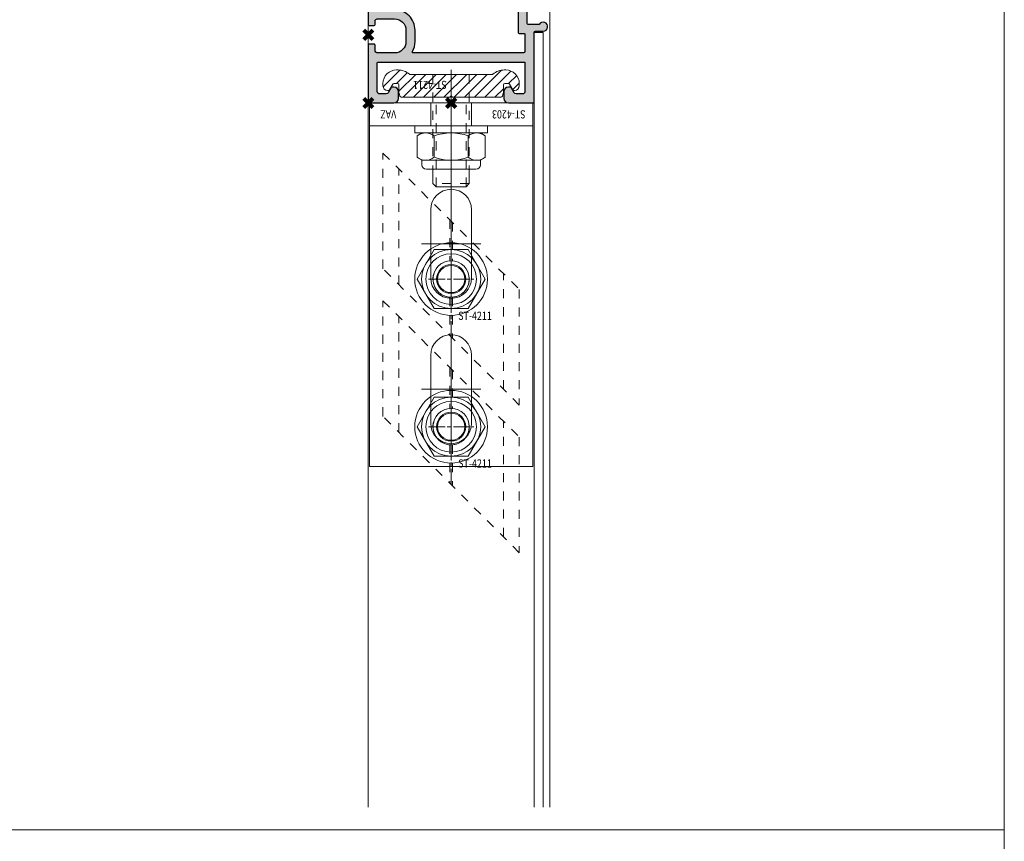
# Model space of a CAD drawing. Units: millimetres. Extents: x 0 to 19687, y 0 to 15029.
# Drawn here: x 2696 to 2912, y 7699 to 7880 of the extents above; entities that cross this region are included whole.
import ezdxf

# ---------------------------------------------------------------- set-up
doc = ezdxf.new("R2010")
doc.units = ezdxf.units.MM
doc.header["$PDMODE"] = 3
doc.header["$PDSIZE"] = 1
for name, pattern in [('CENTER', [16, 10, -2, 2, -2]), ('CHAIN', [0.35429999999999995, 0.2362, -0.0295, 0.0591, -0.0295]), ('HIDDEN', [4, 2, -2])]:
    doc.linetypes.add(name, pattern=pattern)
doc.layers.get('0').update_dxf_attribs({"linetype": 'CONTINUOUS', "lineweight": 5})
for name, color, linetype, lineweight in [('2 HARTLIJN1', 30, 'CENTER', 5), ('Storax Arcering', 146, 'CONTINUOUS', 5), ('Storax bev en systeem onderdelen', 215, 'CONTINUOUS', 9), ("Storax block's", 7, 'CONTINUOUS', 20), ('Storax Hatch Shading Aluminium', 251, 'CONTINUOUS', 20), ('Storax profiel detail', 130, 'CONTINUOUS', 25), ('Storax profiel detail dun', 134, 'CONTINUOUS', 18), ('Storax profiel detail hidden', 138, 'HIDDEN', 13), ('Storax Profiel nummer hidden', 163, 'CONTINUOUS', 0)]:
    doc.layers.add(name, color=color, linetype=linetype, lineweight=lineweight)
doc.layers.add('2 Niet printen kader', color=224, linetype='CONTINUOUS', lineweight=9, plot=False)
doc.layers.add('Storax Vangpunt profiel', color=1, linetype='CONTINUOUS', lineweight=100, plot=False)
doc.styles.add('ST-2mmHidden', font='romans.shx', dxfattribs={"width": 0.8, "height": 2})

# ---------------------------------------------------------------- blocks, each defined once
blk = doc.blocks.new('STORAX ST Deurvleugel LD-0400')
at = {"layer": 'Storax Hatch Shading Aluminium'}
h = blk.add_hatch(color=256, dxfattribs=at)
h.dxf.hatch_style = 1
edge = h.paths.add_edge_path()
edge.add_arc((-42.74999999998556, 1.300000000003024), 0.1999999999969759, 89.99999999996737, 180.0000000000326, ccw=False)
edge.add_line((-42.74999999998545, 1.5), (-42, 1.5))
edge.add_arc((-42, 2), 0.5, 270, 360)
edge.add_line((-41.5, 2), (-41.5, 5.80000000000291))
edge.add_arc((-44, 5.80000000000291), 2.5, 0, 90)
edge.add_line((-44, 8.30000000000291), (-46.5, 8.30000000000291))
edge.add_arc((-46.5, 5.80000000000291), 2.5, 90, 180)
edge.add_line((-49, 5.80000000000291), (-49, 2.099999999991269))
edge.add_arc((-48.40000000000157, 2.09999999999843), 0.5999999999984311, 180.0000000006839, 270.0000000007056)
edge.add_line((-48.39999999999418, 1.5), (-47.25000000001455, 1.5))
edge.add_arc((-47.25000000000728, 1.299999999995634), 0.2000000000043656, 2.084391326206969e-09, 90.00000000208439, ccw=False)
edge.add_line((-47.05000000000291, 1.30000000000291), (-47.05000000000291, 0.1999999999970896))
edge.add_arc((-47.25000000000728, 0.2000000000043693), 0.2000000000043727, 269.99999999791766, 359.99999999791453, ccw=False)
edge.add_line((-47.25000000001455, 0), (-59.79999999998836, 0))
edge.add_arc((-59.79999999999564, 0.2000000000043618), 0.2000000000043618, 180.0000000020834, 270.00000000208644, ccw=False)
edge.add_line((-60, 0.1999999999970896), (-60, 5.649999999994179))
edge.add_arc((-59, 5.649999999994179), 1, 90, 180, ccw=False)
edge.add_line((-59, 6.649999999994179), (-57.5, 6.649999999994179))
edge.add_arc((-57.5, 5.649999999994179), 1, 0, 90, ccw=False)
edge.add_line((-56.5, 5.649999999994179), (-56.5, 5.231495457614074))
edge.add_arc((-56.69999999998781, 5.231495457611161), 0.1999999999878099, -59.99999999912791, 8.342908586200792e-10, ccw=False)
edge.add_line((-56.59999999999127, 5.058290376866353), (-57.75, 4.394337567297043))
edge.add_arc((-57.50000000000086, 3.96132486540532), 0.4999999999991408, 119.9999999999431, 179.999999999932)
edge.add_line((-58, 3.961324865405913), (-58, 2.5))
edge.add_arc((-57.5, 2.5), 0.5, 180, 270)
edge.add_line((-57.5, 2), (-51.19999999999709, 2))
edge.add_arc((-51.1999999999971, 2.199999999997097), 0.1999999999970967, 270.000000000002, 359.999999999998)
edge.add_line((-51, 2.19999999999709), (-51, 34.30000000000291))
edge.add_arc((-51.19999999999709, 34.30000000000291), 0.1999999999970896, 0, 90)
edge.add_line((-51.19999999999709, 34.5), (-57.5, 34.5))
edge.add_arc((-57.5, 34), 0.5, 90, 180)
edge.add_line((-58, 34), (-58, 32.53867513459409))
edge.add_arc((-57.50000000000087, 32.53867513459468), 0.4999999999991331, 180.0000000000676, 240.0000000000574)
edge.add_line((-57.75, 32.10566243270296), (-56.59999999999127, 31.44170962313365))
edge.add_arc((-56.7000000000003, 31.26850454238162), 0.2000000000003033, -2.936189957836177e-09, 59.999999997062275, ccw=False)
edge.add_line((-56.5, 31.26850454237137), (-56.5, 30.84999999999127))
edge.add_arc((-57.5, 30.84999999999127), 1, -90, 0, ccw=False)
edge.add_line((-57.5, 29.84999999999127), (-59, 29.84999999999127))
edge.add_arc((-59, 30.84999999999127), 1, 180, 270, ccw=False)
edge.add_line((-60, 30.84999999999127), (-60, 36.29999999998836))
edge.add_arc((-59.79999999999565, 36.29999999999565), 0.2000000000043514, 90.00000000208041, 180.0000000020885, ccw=False)
edge.add_line((-59.80000000000291, 36.5), (-44.5, 36.5))
edge.add_arc((-44.50000000000011, 36.80000000000302), 0.3000000000030241, 270.0000000000217, 359.9999999999783)
edge.add_line((-44.19999999999709, 36.80000000000291), (-44.19999999999709, 38.5))
edge.add_arc((-43.19999999999771, 38.50000000000112), 0.9999999999993818, -59.99999999993889, 180.0000000000639, ccw=False)
edge.add_line((-42.69999999999709, 37.63397459621774), (-42.69999999999709, 35.19999999999709))
edge.add_arc((-42.5, 35.19999999999709), 0.1999999999970896, 180, 270)
edge.add_line((-42.5, 35), (-38.89999999999418, 35))
edge.add_arc((-38.89999999999418, 35.19999999999709), 0.1999999999970896, 270, 360)
edge.add_line((-38.69999999999709, 35.19999999999709), (-38.69999999999709, 39.5))
edge.add_arc((-38.19999999999698, 39.49999999999989), 0.5000000000001137, 90.00000000001302, 179.999999999987, ccw=False)
edge.add_line((-38.19999999999709, 40), (-0.1999999999970896, 40))
edge.add_arc((-0.1999999999970896, 39.80000000000291), 0.1999999999970896, 0, 90, ccw=False)
edge.add_line((0, 39.80000000000291), (0, 0.1999999999970896))
edge.add_arc((-0.199999999996976, 0.199999999996976), 0.199999999996976, -90.00000000003263, 3.26281224261038e-11, ccw=False)
edge.add_line((-0.1999999999970896, 0), (-42.74999999998545, 0))
edge.add_arc((-42.74999999998556, 0.199999999996976), 0.199999999996976, 179.9999999999674, 270.00000000003257, ccw=False)
edge.add_line((-42.94999999998254, 0.1999999999970896), (-42.94999999998254, 1.30000000000291))
edge = h.paths.add_edge_path(flags=16)
edge.add_line((-39.5, 5.799999999988358), (-39.5, 4.999999999985448))
edge.add_arc((-39.05000000000291, 4.999999999985448), 0.4499999999970896, 180, 360)
edge.add_arc((-35.00000000002429, 4.99999999997182), 3.599999999981534, 109.18813645179381, 179.9999999997831, ccw=False)
edge.add_line((-36.18321595652378, 8.39999999999418), (-33.81678404353443, 8.39999999999418))
edge.add_arc((-35.00000000003776, 4.99999999992896), 3.600000000023276, 60.000000000536204, 70.81186354837268, ccw=False)
edge.add_arc((-33.80000000004293, 7.078460969041208), 1.20000000000023, -59.99999999988597, 60.00000000068832, ccw=False)
edge.add_line((-33.20000000004075, 6.039230484500877), (-33.36369318273501, 5.944722181418911))
edge.add_arc((-33.46369318280103, 6.117927262185377), 0.2000000000413081, 216.0423284337629, 300.0000000150086, ccw=False)
edge.add_arc((-35.00000000009596, 5.0000000000408), 1.700000000041048, 36.04232841543441, 83.95767157792838)
edge.add_arc((-34.79999999999557, 6.88944436284502), 0.2000000000044279, 179.9999999978934, 263.95767157905397, ccw=False)
edge.add_arc((-35.1999999999581, 6.8894443628078), 0.1999999999581021, 1.276929093781476e-08, 96.04232843146795)
edge.add_arc((-35.00000000009364, 4.999999999935044), 2.100000000046895, 96.04232841626141, 143.9576715787201)
edge.add_arc((-36.53630681728128, 6.117927262172752), 0.1999999999964951, 143.9576715811731, 239.9999999999934)
edge.add_arc((-36.73630681725955, 5.771517100593032), 0.2000000000497513, -23.957671566193085, 60.0000000148425, ccw=False)
edge.add_arc((-35.00000000001427, 4.999999999872649), 1.700000000033521, 156.0423284151463, 203.9576715776068)
edge.add_arc((-36.7363068172776, 4.22848289932163), 0.1999999999974726, -60.00000000022561, 23.95767158135311, ccw=False)
edge.add_arc((-36.53630681726408, 3.882072737867158), 0.1999999999579314, 120.0000000120755, 216.0423284306947)
edge.add_arc((-34.99999999990993, 4.999999999946619), 2.100000000049852, 216.0423284162462, 263.957671578707)
edge.add_arc((-35.19999999999732, 3.110555637133923), 0.1999999999973157, 263.9576715810182, 359.9999999997571)
edge.add_arc((-34.79999999996257, 3.110555637185031), 0.2000000000374342, 96.04232843364531, 180.0000000148842, ccw=False)
edge.add_arc((-34.99999999992009, 5.000000000051235), 1.700000000054642, 276.0423284155695, 323.9576715780299)
edge.add_arc((-33.46369318273229, 3.882072737811349), 0.1999999999971688, 60.00000000042962, 143.9576715816551, ccw=False)
edge.add_line((-33.36369318273501, 4.055277818566537), (-33.20000000004075, 3.96076951547002))
edge.add_arc((-33.80000000006667, 2.921539031010927), 1.199999999941744, -14.357072876903374, 59.9999999969649, ccw=False)
edge.add_arc((-32.15309233868248, 2.499999999997555), 0.499999999997555, 165.6429271253636, 269.9999999992509)
edge.add_line((-32.15309233868902, 2), (-29.19999999999709, 2))
edge.add_arc((-29.19999999999709, 2.19999999999709), 0.1999999999970896, 270, 360)
edge.add_line((-29, 2.19999999999709), (-29, 4.30000000000291))
edge.add_arc((-28.80000000000291, 4.30000000000291), 0.1999999999970896, 90, 180, ccw=False)
edge.add_line((-28.80000000000291, 4.5), (-27.69999999999709, 4.5))
edge.add_arc((-27.69999999999709, 4.30000000000291), 0.1999999999970896, 0, 90, ccw=False)
edge.add_line((-27.5, 4.30000000000291), (-27.5, 2.19999999999709))
edge.add_arc((-27.30000000000302, 2.199999999996976), 0.1999999999969759, 179.9999999999674, 270.0000000000326)
edge.add_line((-27.30000000000291, 2), (-10.69999999999709, 2))
edge.add_arc((-10.69999999999698, 2.199999999996976), 0.1999999999969759, 269.9999999999674, 360.0000000000326)
edge.add_line((-10.5, 2.19999999999709), (-10.5, 4.30000000000291))
edge.add_arc((-10.30000000000291, 4.30000000000291), 0.1999999999970896, 90, 180, ccw=False)
edge.add_line((-10.30000000000291, 4.5), (-9.19999999999709, 4.5))
edge.add_arc((-9.19999999999709, 4.30000000000291), 0.1999999999970896, 0, 90, ccw=False)
edge.add_line((-9, 4.30000000000291), (-9, 2.44999999999709))
edge.add_arc((-8.800000000003024, 2.449999999996976), 0.1999999999969759, 179.9999999999674, 270.0000000000326)
edge.add_line((-8.80000000000291, 2.25), (-2.19999999999709, 2.25))
edge.add_arc((-2.199999999996976, 2.449999999996976), 0.1999999999969759, 269.9999999999674, 360.0000000000326)
edge.add_line((-2, 2.44999999999709), (-2, 37.55000000000291))
edge.add_arc((-2.19999999999709, 37.55000000000291), 0.1999999999970896, 0, 90)
edge.add_line((-2.19999999999709, 37.75), (-8.80000000000291, 37.75))
edge.add_arc((-8.80000000000291, 37.55000000000291), 0.1999999999970896, 90, 180)
edge.add_line((-9, 37.55000000000291), (-9, 35.69999999999709))
edge.add_arc((-9.199999999996976, 35.69999999999698), 0.1999999999969759, -90.00000000003263, 3.26281224261038e-11, ccw=False)
edge.add_line((-9.19999999999709, 35.5), (-10.30000000000291, 35.5))
edge.add_arc((-10.30000000000302, 35.69999999999698), 0.1999999999969759, 179.9999999999674, 270.00000000003257, ccw=False)
edge.add_line((-10.5, 35.69999999999709), (-10.5, 37.80000000000291))
edge.add_arc((-10.69999999999698, 37.80000000000302), 0.1999999999969759, 359.9999999999674, 450.0000000000326)
edge.add_line((-10.69999999999709, 38), (-32.15309233868902, 38))
edge.add_arc((-32.15309233864959, 37.50000000005046), 0.4999999999495373, 90.00000000451891, 194.3570728782822)
edge.add_arc((-33.80000000006076, 37.07846096906421), 1.200000000009186, -59.99999999995231, 14.35707287381041, ccw=False)
edge.add_line((-33.2000000000553, 36.03923048451543), (-33.36369318273501, 35.94472218143346))
edge.add_arc((-33.46369318280103, 36.11792726219993), 0.2000000000413066, 216.0423284337625, 300.0000000150088, ccw=False)
edge.add_arc((-35.00000000011232, 35.00000000006266), 1.700000000049976, 36.04232841491102, 83.95767157740589)
edge.add_arc((-34.80000000000388, 36.88944436286665), 0.1999999999961185, 179.9999999999206, 263.9576715811969, ccw=False)
edge.add_arc((-35.1999999999581, 36.88944436282235), 0.1999999999581021, 1.276903649344019e-08, 96.04232843146795)
edge.add_arc((-35.00000000011001, 34.99999999995687), 2.100000000037937, 96.04232841583794, 143.9576715782966)
edge.add_arc((-36.53630681727454, 36.11792726219462), 0.200000000006205, 143.9576715806336, 239.9999999993684)
edge.add_arc((-36.73630681725132, 35.77151710061491), 0.200000000039291, -23.957671565258806, 60.00000001583658, ccw=False)
edge.add_arc((-34.9999999999979, 34.99999999989448), 1.700000000051436, 156.0423284151463, 203.9576715776069)
edge.add_arc((-36.7363068172776, 34.22848289933618), 0.199999999997474, -60.000000000224986, 23.95767158135402, ccw=False)
edge.add_arc((-36.53630681726408, 33.88207273788171), 0.199999999957934, 120.0000000120751, 216.042328430694)
edge.add_arc((-34.99999999990993, 34.99999999996117), 2.100000000049851, 216.0423284162462, 263.957671578707)
edge.add_arc((-35.19999999999726, 33.11055563714841), 0.1999999999972559, 263.9576715810001, 359.9999999997761)
edge.add_arc((-34.79999999996244, 33.11055563719947), 0.2000000000375621, 96.04232843367822, 180.0000000148514, ccw=False)
edge.add_arc((-34.99999999992014, 35.00000000006587), 1.700000000054733, 276.0423284155709, 323.9576715780285)
edge.add_arc((-33.46369318273234, 33.88207273782612), 0.199999999997005, 60.000000000387615, 143.9576715816989, ccw=False)
edge.add_line((-33.36369318273501, 34.05527781858109), (-33.2000000000553, 33.96076951549912))
edge.add_arc((-33.80000000005895, 32.92153903092129), 1.200000000033445, -59.999999999918316, 60.00000000072049, ccw=False)
edge.add_arc((-34.9999999999503, 34.99999999995238), 3.599999999934467, 289.18813645260707, 299.9999999989399, ccw=False)
edge.add_line((-33.81678404341801, 31.59999999999127), (-36.18321595649468, 31.59999999999127))
edge.add_arc((-34.99999999995928, 34.99999999999508), 3.599999999975815, 217.5718693200375, 250.8118635475695, ccw=False)
edge.add_arc((-38.24961536179271, 32.49999999998827), 0.500000000011732, 37.57186931933317, 89.9999999988951)
edge.add_line((-38.24961536178307, 33), (-44.5, 33))
edge.add_arc((-44.5, 33.19999999999709), 0.1999999999970896, 180, 270, ccw=False)
edge.add_line((-44.69999999999709, 33.19999999999709), (-44.69999999999709, 34.30000000000291))
edge.add_arc((-44.89999999999407, 34.30000000000302), 0.1999999999969759, 359.9999999999674, 450.0000000000326)
edge.add_line((-44.89999999999418, 34.5), (-48.69999999999709, 34.5))
edge.add_arc((-48.6999999999972, 34.1999999999972), 0.3000000000027967, 89.99999999997829, 180.0000000000217)
edge.add_line((-49, 34.19999999999709), (-49, 9.898780306379194))
edge.add_arc((-48.80000000000231, 9.898780306380376), 0.1999999999976936, 180.0000000003384, 299.298636739595)
edge.add_arc((-46.4999999999934, 5.799999999994278), 4.500000000008632, 90.00000000008413, 119.29863673935151, ccw=False)
edge.add_line((-46.5, 10.30000000000291), (-44, 10.30000000000291))
edge.add_arc((-44.00000000000603, 5.799999999996885), 4.500000000006025, -1.0862777344300412e-10, 89.99999999992332, ccw=False)
at = {"layer": '2 HARTLIJN1'}
blk.add_line((0, 20), (-25.31105429402669, 20), dxfattribs=at)
at = {"layer": 'Storax profiel detail'}
for points in [[(-42.94999999998254, 1.30000000000291, -0.414213562373428), (-42.74999999998545, 1.5), (-42, 1.5, 0.4142135623730951), (-41.5, 2), (-41.5, 5.80000000000291, 0.4142135623730951), (-44, 8.30000000000291), (-46.5, 8.30000000000291, 0.4142135623730951), (-49, 5.80000000000291), (-49, 2.099999999991269, 0.4142135623732067), (-48.39999999999418, 1.5), (-47.25000000001455, 1.5, -0.4142135623730951), (-47.05000000000291, 1.30000000000291), (-47.05000000000291, 0.1999999999970896, -0.4142135623730841), (-47.25000000001455, 0), (-59.79999999998836, 0, -0.414213562373106), (-60, 0.1999999999970896), (-60, 5.649999999994179, -0.4142135623730951), (-59, 6.649999999994179), (-57.5, 6.649999999994179, -0.4142135623730951), (-56.5, 5.649999999994179), (-56.5, 5.231495457614074, -0.2679491924309463), (-56.59999999999127, 5.058290376866353), (-57.75, 4.394337567297043, 0.2679491924310702), (-58, 3.961324865405913), (-58, 2.5, 0.4142135623730951), (-57.5, 2), (-51.19999999999709, 2, 0.4142135623730737), (-51, 2.19999999999709), (-51, 34.30000000000291, 0.4142135623730992), (-51.19999999999709, 34.5), (-57.5, 34.5, 0.4142135623730951), (-58, 34), (-58, 32.53867513459409, 0.2679491924310743), (-57.75, 32.10566243270296), (-56.59999999999127, 31.44170962313365, -0.2679491924311124), (-56.5, 31.26850454237137), (-56.5, 30.84999999999127, -0.4142135623730951), (-57.5, 29.84999999999127), (-59, 29.84999999999127, -0.4142135623730951), (-60, 30.84999999999127), (-60, 36.29999999998836, -0.4142135623731345), (-59.80000000000291, 36.5), (-44.5, 36.5, 0.4142135623728732), (-44.19999999999709, 36.80000000000291), (-44.19999999999709, 38.5, -1.732050807568924), (-42.69999999999709, 37.63397459621774), (-42.69999999999709, 35.19999999999709, 0.4142135623730951), (-42.5, 35), (-38.89999999999418, 35, 0.4142135623730951), (-38.69999999999709, 35.19999999999709), (-38.69999999999709, 39.5, -0.4142135623729619), (-38.19999999999709, 40), (-0.1999999999970896, 40, -0.4142135623730951), (0, 39.80000000000291), (0, 0.1999999999970896, -0.414213562373428), (-0.1999999999970896, 0), (-42.74999999998545, 0, -0.414213562373428), (-42.94999999998254, 0.1999999999970896)], [(-39.5, 5.799999999988358), (-39.5, 4.999999999985448, 0.9999999999999998), (-38.60000000000582, 4.999999999985448, -0.3191977470695129), (-36.18321595652378, 8.39999999999418), (-33.81678404353443, 8.39999999999418, -0.0472106826186347), (-33.2000000000553, 8.117691453589941, -0.5773502691929668), (-33.20000000004075, 6.039230484500877), (-33.36369318273501, 5.944722181418911, -0.3836521427418807), (-33.62540968987742, 6.000250708209933, 0.2121705178972546), (-34.82105263158155, 6.690555482549826, -0.3836521427414583), (-35, 6.889444362852373, 0.4454500074248051), (-35.22105263157573, 7.088333243053057, 0.2121705178970935), (-36.69802332435211, 6.235603816079674, 0.4454500074254331), (-36.63630681727955, 5.944722181418911, -0.3836521427408334), (-36.55353767854103, 5.690304774238029, 0.2121705178971021), (-36.55353767862835, 4.309695225703763, -0.3836521427435501), (-36.63630681727955, 4.055277818566537, 0.4454500074243798), (-36.69802332427935, 3.76439618394943, 0.2121705178971034), (-35.22105263157573, 2.911666756845079, 0.4454500074250151), (-35, 3.110555637133075, -0.3836521427418478), (-34.8210526315961, 3.309444517508382, 0.2121705178971013), (-33.62540968980466, 3.999749291717308, -0.3836521427417803), (-33.36369318273501, 4.055277818566537), (-33.20000000004075, 3.96076951547002, -0.3363286759453883), (-32.63747694499034, 2.623982067932957, 0.4896627087772893), (-32.15309233868902, 2), (-29.19999999999709, 2, 0.4142135623730951), (-29, 2.19999999999709), (-29, 4.30000000000291, -0.4142135623730951), (-28.80000000000291, 4.5), (-27.69999999999709, 4.5, -0.4142135623730951), (-27.5, 4.30000000000291), (-27.5, 2.19999999999709, 0.414213562373428), (-27.30000000000291, 2), (-10.69999999999709, 2, 0.414213562373428), (-10.5, 2.19999999999709), (-10.5, 4.30000000000291, -0.4142135623730951), (-10.30000000000291, 4.5), (-9.19999999999709, 4.5, -0.4142135623730951), (-9, 4.30000000000291), (-9, 2.44999999999709, 0.414213562373428), (-8.80000000000291, 2.25), (-2.19999999999709, 2.25, 0.414213562373428), (-2, 2.44999999999709), (-2, 37.55000000000291, 0.4142135623730951), (-2.19999999999709, 37.75), (-8.80000000000291, 37.75, 0.4142135623730951), (-9, 37.55000000000291), (-9, 35.69999999999709, -0.414213562373428), (-9.19999999999709, 35.5), (-10.30000000000291, 35.5, -0.414213562373428), (-10.5, 35.69999999999709), (-10.5, 37.80000000000291, 0.414213562373428), (-10.69999999999709, 38), (-32.15309233868902, 38, 0.4896627087766179), (-32.63747694490303, 37.37601793209615, -0.3363286759448747), (-33.2000000000553, 36.03923048451543), (-33.36369318273501, 35.94472218143346, -0.3836521427418807), (-33.62540968987742, 36.00025070822448, 0.2121705178972582), (-34.82105263158155, 36.69055548257893, -0.3836521427420383), (-35, 36.88944436286693, 0.4454500074248051), (-35.22105263157573, 37.08833324306761, 0.2121705178970935), (-36.69802332435211, 36.23560381610878, 0.4454500074249873), (-36.63630681727955, 35.94472218143346), (-36.63630681727955, 35.94472218143346, -0.3836521427411314), (-36.55353767854103, 35.69030477426713, 0.2121705178971021), (-36.55353767862835, 34.30969522571831, -0.3836521427435501), (-36.63630681727955, 34.05527781858109, 0.4454500074243798), (-36.69802332427935, 33.76439618396398, 0.2121705178971034), (-35.22105263157573, 32.91166675685963, 0.4454500074252031), (-35, 33.11055563714763), (-35, 33.11055563714763, -0.3836521427415218), (-34.8210526315961, 33.30944451752293, 0.2121705178970891), (-33.62540968980466, 33.99974929173186, -0.383652142742207), (-33.36369318273501, 34.05527781858109), (-33.2000000000553, 33.96076951549912, -0.5773502691933438), (-33.20000000004075, 31.88230854635185, -0.0472106826120591), (-33.81678404341801, 31.59999999999127), (-36.18321595649468, 31.59999999999127, -0.146062449312361), (-37.85332080545777, 32.80487804877339, 0.2328366833719592), (-38.24961536178307, 33), (-44.5, 33, -0.4142135623730951), (-44.69999999999709, 33.19999999999709), (-44.69999999999709, 34.30000000000291, 0.414213562373428), (-44.89999999999418, 34.5), (-48.69999999999709, 34.5, 0.4142135623733169), (-49, 34.19999999999709), (-49, 9.898780306379194, 0.5732770871263512), (-48.70212765957695, 9.724364123132546, -0.1285404253240669), (-46.5, 10.30000000000291), (-44, 10.30000000000291, -0.4142135623732579)]]:
    blk.add_lwpolyline(points, format="xyb", close=True, dxfattribs=at)
at = {"layer": 'Storax Vangpunt profiel'}
for p in [(0, 40), (-60, 18.24999999999272), (-60, 0), (-45, 0), (0, 0)]:
    blk.add_point(p, dxfattribs=at)
at = {"layer": 'Storax Profiel nummer hidden', "style": 'ST-2mmHidden', "width": 0.8}
blk.add_text('ST-0400', height=1.8, dxfattribs=at).set_placement((-24.28681627908372, 3.516628584067803))
blk = doc.blocks.new('STORAX ST-4203 VAZ')
at = {"layer": '2 HARTLIJN1', "ltscale": 15.52356719970703}
for p, q in [((0, 77), (0, 49)), ((6.5, 63), (-6.5, 63)), ((0, 45), (0, 17)), ((6.5, 31), (-6.5, 31))]:
    blk.add_line(p, q, dxfattribs=at)
at = {"layer": '2 HARTLIJN1'}
blk.add_line((0, 5), (0, 0), dxfattribs=at)
at = {"layer": 'Storax profiel detail dun'}
blk.add_line((-18, 5), (18, 5), dxfattribs=at)
for points in [[(-18, 80), (18, 80), (18, 0), (-18, 0)], [(-4.5, 0), (4.5, 0), (4.5, 5), (-4.5, 5)]]:
    blk.add_lwpolyline(points, close=True, dxfattribs=at)
for points in [[(4.5, 55.5), (4.5, 70.5, 0.9999999999999999), (-4.5, 70.5), (-4.5, 55.5, 0.9999999999999999)], [(4.5, 23.5), (4.5, 38.5, 0.9999999999999999), (-4.5, 38.5), (-4.5, 23.5, 0.9999999999999999)]]:
    blk.add_lwpolyline(points, format="xyb", close=True, dxfattribs=at)
at = {"layer": 'Storax Vangpunt profiel'}
blk.add_point((0, 0), dxfattribs=at)
at = {"layer": 'Storax Profiel nummer hidden', "style": 'ST-2mmHidden', "width": 0.8}
for s, p in [('ST-4203', (-16.37843908075592, 1.612373667623615)), ('VAZ', (12.07590656551201, 1.612373667623615))]:
    blk.add_text(s, height=1.8, dxfattribs=at).set_placement(p)
blk = doc.blocks.new('STORAX ST-4211 DSN')
at = {"layer": 'Storax Arcering'}
h = blk.add_hatch(dxfattribs=at)
h.set_pattern_fill('ANSI31', color=256, scale=0.5)
h.set_pattern_definition([(45, (0, 0), (-1.122532015133644, 1.122532015133644), [])])
edge = h.paths.add_edge_path()
edge.add_arc((-11.00186350366577, -1.567188950567575), 0.2999999999948304, 90.00000000053637, 165.0000000002597, ccw=False)
edge.add_line((-11.00186350366857, -1.267188950572745), (-0.3000107924890472, -1.267188950587297))
edge.add_line((-0.3000107924890472, -1.267188950587297), (-1.079250068869442e-05, -1.567188950590207))
edge.add_line((-1.079250068869442e-05, -1.567188950590207), (0.2999892075022217, -1.267188950587297))
edge.add_line((0.2999892075022217, -1.267188950587297), (11.00184191868175, -1.267188950587297))
edge.add_arc((11.00184191867894, -1.567188950582127), 0.2999999999948302, 14.999999999740282, 89.99999999946363, ccw=False)
edge.add_line((11.29161966656102, -1.489543237054022), (11.4659150337975, -2.140022403080366))
edge.add_arc((10.49998920756402, -2.398841448140328), 0.9999999999352926, -1.8077912500302773e-09, 14.999999998468923, ccw=False)
edge.add_line((11.49998920749931, -2.398841448171879), (11.49998920749931, -3.967188950584386))
edge.add_arc((11.79998920750222, -3.967188950584386), 0.3000000000029104, 180, 270)
edge.add_line((11.79998920750222, -4.267188950587297), (12.61075872296351, -4.267188950587297))
edge.add_arc((12.61075872295255, -3.967188950588255), 0.2999999999990415, 270.0000000020935, 330.0000000020312)
edge.add_line((12.87056634409237, -4.117188950578566), (13.56338666712691, -2.917188950596028))
edge.add_arc((13.82319428826673, -3.067188950586338), 0.2999999999990414, 90.0000000020936, 150.0000000020312, ccw=False)
edge.add_line((13.82319428825576, -2.767188950587297), (13.99998920749931, -2.767188950587297))
edge.add_arc((13.99998920749931, -3.767188950587297), 1, 0, 90, ccw=False)
edge.add_line((14.99998920749931, -3.767188950587297), (14.99998920749931, -4.267188950587297))
edge.add_arc((11.99998920749931, -4.267188950587297), 3, -90, 0, ccw=False)
edge.add_line((11.99998920749931, -7.267188950587297), (11.68327078050061, -7.267188950587297))
edge.add_arc((11.68327078051348, -3.467188950583814), 3.800000000003482, 229.121364853732, 269.99999999980594, ccw=False)
edge.add_arc((8.999989207497121, -6.567188950628384), 0.3000000000410868, 49.12136485350784, 89.99999999958169)
edge.add_line((8.999989207499311, -6.267188950587297), (-9.000010792500689, -6.267188950572745))
edge.add_arc((-9.000010792505652, -6.567188950561651), 0.2999999999889065, 89.99999999905212, 130.8786351459597)
edge.add_arc((-11.68329236553935, -3.467188950530216), 3.800000000057082, 270.00000000056343, 310.87863514663735, ccw=False)
edge.add_line((-11.68329236550198, -7.267188950587297), (-12.00001079250069, -7.267188950572745))
edge.add_arc((-12.00001079250069, -4.267188950572745), 3, 180, 270, ccw=False)
edge.add_line((-15.00001079250069, -4.267188950572745), (-15.00001079250069, -3.767188950572745))
edge.add_arc((-14.00001079250069, -3.767188950572745), 1, 90, 180, ccw=False)
edge.add_line((-14.00001079250069, -2.767188950572745), (-13.82321587325714, -2.767188950572745))
edge.add_arc((-13.8232158732681, -3.067188950571786), 0.2999999999990415, 29.999999997968814, 89.99999999790651, ccw=False)
edge.add_line((-13.56340825212828, -2.917188950581476), (-12.87058792909374, -4.117188950578566))
edge.add_arc((-12.61078030794665, -3.967188950575653), 0.3000000000116437, 209.9999999993584, 269.9999999992961)
edge.add_line((-12.61078030795034, -4.267188950587297), (-11.80001079248905, -4.267188950572745))
edge.add_arc((-11.80001079248177, -3.967188950577111), 0.2999999999956344, 269.9999999986104, 359.9999999986104)
edge.add_line((-11.50001079248614, -3.967188950584386), (-11.50001079250069, -2.398841448171879))
edge.add_arc((-10.50001079250285, -2.398841448188318), 0.9999999999978364, 164.9999999987814, 179.9999999990581, ccw=False)
edge.add_line((-11.46593661878433, -2.140022403065814), (-11.29164125154784, -1.48954323703947))
at = {"layer": '2 HARTLIJN1', "ltscale": 8.889559745788574}
blk.add_line((0, -7.267188950587297), (0, 20.17535852771834), dxfattribs=at)
at = {"layer": 'Storax profiel detail dun'}
blk.add_lwpolyline([(-4.000010792500689, 14.59999999999127), (-4.000010792500689, 17.7328110494127), (-3.292904011308565, 18.43991783060483), (3.292882426321739, 18.43991783060483), (3.999989207499311, 17.7328110494127), (3.999989207499311, 14.59999999999127)], dxfattribs=at)
blk.add_lwpolyline([(-11.29164125154784, -1.48954323703947, -0.3394542588620293), (-11.00186350366857, -1.267188950572745), (-0.3000107924890472, -1.267188950587297), (-1.079250068869442e-05, -1.567188950590207), (0.2999892075022217, -1.267188950587297), (11.00184191868175, -1.267188950587297, -0.3394542588620293), (11.29161966656102, -1.489543237054022), (11.4659150337975, -2.140022403080366, -0.0655434628164508), (11.49998920749931, -2.398841448171879), (11.49998920749931, -3.967188950584386, 0.414213562373095), (11.79998920750222, -4.267188950587297), (12.61075872296351, -4.267188950587297, 0.2679491924308308), (12.87056634409237, -4.117188950578566), (13.56338666712691, -2.917188950596028, -0.2679491924308307), (13.82319428825576, -2.767188950587297), (13.99998920749931, -2.767188950587297, -0.414213562373095), (14.99998920749931, -3.767188950587297), (14.99998920749931, -4.267188950587297, -0.414213562373095), (11.99998920749931, -7.267188950587297), (11.68327078050061, -7.267188950587297, -0.180282639653529), (9.196326883597067, -6.340359682304552, 0.180282639653529), (8.999989207499311, -6.267188950587297), (-9.000010792500689, -6.267188950572745, 0.1802826396572852), (-9.19634846856934, -6.340359682275448, -0.180282639653529), (-11.68329236550198, -7.267188950587297), (-12.00001079250069, -7.267188950572745, -0.414213562373095), (-15.00001079250069, -4.267188950572745), (-15.00001079250069, -3.767188950572745, -0.414213562373095), (-14.00001079250069, -2.767188950572745), (-13.82321587325714, -2.767188950572745, -0.2679491924308307), (-13.56340825212828, -2.917188950581476), (-12.87058792909374, -4.117188950578566, 0.2679491924308307), (-12.61078030795034, -4.267188950587297), (-11.80001079248905, -4.267188950572745, 0.414213562373095), (-11.50001079248614, -3.967188950584386), (-11.50001079250069, -2.398841448171879, -0.06554346281645082), (-11.46593661878433, -2.140022403065814)], format="xyb", close=True, dxfattribs=at)
at = {"layer": 'Storax profiel detail hidden'}
for p, q in [((-4.000010792500689, 17.7328110494127), (3.999989207499311, 17.7328110494127)), ((-3.292904011308565, 18.43991783060483), (-3.292904011323117, -1.267188950587297)), ((3.292882426321739, 18.43991783060483), (3.292882426321739, -1.267188950587297)), ((-4.000010792500689, -6.267188950587297), (-4.000010792500689, 14.59999999999127)), ((3.999989207499311, -6.267188950587297), (3.999989207499311, 14.59999999999127))]:
    blk.add_line(p, q, dxfattribs=at)
at = {"layer": 'Storax Vangpunt profiel'}
blk.add_point((0, 0), dxfattribs=at)
at = {"layer": 'Storax Profiel nummer hidden', "style": 'ST-2mmHidden', "width": 0.8}
blk.add_text('ST-4211', height=1.8, dxfattribs=at).set_placement((0.9669017801934388, -4.868379354549688))
blk = doc.blocks.new('ST-Ring-Borgmoer-M8')
at = {"layer": 'Storax bev en systeem onderdelen'}
for p, q in [((-5.450768383263494, 9.599999999991269), (5.444271983316867, 9.599999999991269)), ((-7.50880169942684, 6.989144180086441), (-6.450768383263494, 7.599999999991269)), ((-7.50880169942684, 2.210855819896096), (-7.508801699441392, 6.989144180086441)), ((-6.450768383263494, 7.599999999991269), (-6.450768383263494, 8.599999999991269)), ((-6.450768383263494, 7.599999999991269), (6.444271983316867, 7.599999999991269)), ((-3.756024949703715, 2.244380420423113), (-3.756024949703715, 6.955619579559425)), ((3.749528549757088, 2.244380420408561), (3.74952854977164, 6.955619579559425)), ((6.444271983316867, 7.599999999991269), (6.444271983316867, 8.599999999991269)), ((7.502305299494765, 6.989144180071889), (6.444271983316867, 7.599999999991269)), ((7.502305299494765, 2.210855819896096), (7.502305299494765, 6.989144180086441)), ((-7.50880169942684, 2.210855819896096), (-6.450768383263494, 1.599999999991269)), ((7.502305299494765, 2.210855819896096), (6.444271983316867, 1.599999999991269)), ((-6.450768383263494, 1.599999999991269), (6.444271983316867, 1.599999999991269))]:
    blk.add_line(p, q, dxfattribs=at)
blk.add_lwpolyline([(8, 1.600000000005821), (-8, 1.600000000005821), (-8, 0), (8, 0)], close=True, dxfattribs=at)
for centre, radius, start, end in [((-5.450768383263494, 8.599999999991269), 1, 90, 180), ((5.444271983316867, 8.599999999991269), 1, 0, 90), ((-5.632413324565277, 4.545857342338422), 3.054142657657481, 52.09349167025255, 127.9065083297475), ((-0.003248199966037646, -3.650000000008731), 11.25, 70.51377895217882, 109.4862210478212), ((5.625916924633202, 4.54585734232387), 3.054142657657481, 52.09349167025255, 127.9065083297475), ((-5.632413324565277, 4.654142657644115), 3.054142657657481, 232.0934916702525, 307.9065083297475), ((-0.003248199966037646, 12.84999999999127), 11.25, 250.5137789521789, 289.4862210478211), ((5.625916924633202, 4.654142657644115), 3.054142657657481, 232.0934916702525, 307.9065083297475)]:
    blk.add_arc(centre, radius, start, end, dxfattribs=at)
blk = doc.blocks.new('STORAX ST-4211 DSN met Moer')
at = {"layer": "Storax block's"}
for name, p in [('STORAX ST-4211 DSN', (0, 0)), ('ST-Ring-Borgmoer-M8', (0, 5))]:
    blk.add_blockref(name, p, dxfattribs=at)
blk = doc.blocks.new('ST-Ring-Borgmoer-M8 VAZ')
at = {"layer": 'Storax bev en systeem onderdelen'}
blk.add_lwpolyline([(-3.752826749841915, 6.49999999992724), (-7.505603499550489, -1.455145564270178e-11), (-3.752826749841916, -6.499999999956344), (3.752726749546127, -6.499999999956344), (7.505503499254701, -1.455237480790867e-11), (3.752726749546128, 6.49999999992724)], close=True, dxfattribs=at)
for radius in [8, 6.500043301381824, 5.571460384215257, 3.2]:
    blk.add_circle((0, 0), radius, dxfattribs=at)
blk.add_arc((0, 0), 3.999999999999997, 110.0010000002972, 20.00100000029724, dxfattribs=at)
blk = doc.blocks.new('STORAX ST-4211 VAZ')
at = {"layer": '2 HARTLIJN1', "linetype": 'CHAIN', "ltscale": 15.52356719970703}
for p, q in [((0, 12.72792206137092), (0, -12.72792206137092)), ((-5, 0), (5, 0))]:
    blk.add_line(p, q, dxfattribs=at)
at = {"layer": 'Storax profiel detail dun'}
for centre, radius in [((-1.079250068869442e-05, -4.11845394410193e-06), 4), ((0, 0), 2.999988677253685)]:
    blk.add_circle(centre, radius, dxfattribs=at)
at = {"layer": 'Storax profiel detail hidden'}
for p, q in [((-11.50001079250069, -1.22791126887023), (-11.50001079250069, 24.22793285387161)), ((-0.3000107925035991, 13.02791794290533), (-0.3000107925035991, 3.988730016586487)), ((0.2999892075022217, 12.42791794291406), (0.2999892075022217, 3.988730016586487)), ((11.49998920749931, -24.22791126887023), (11.49998920749931, 1.227932853871607)), ((-0.3000107925035991, -3.988738253479823), (-0.3000107925035991, -12.4279261798074)), ((0.2999892075022217, -3.988738253479823), (0.2999892075022217, -13.02792617981322))]:
    blk.add_line(p, q, dxfattribs=at)
blk.add_lwpolyline([(-15.00001079250069, 27.72793285387161), (14.99998920749931, -2.272067146128393), (14.99998920749931, -27.72791126887023), (-15.00001079250069, 2.27208873112977)], close=True, dxfattribs=at)
blk.add_blockref('ST-Ring-Borgmoer-M8 VAZ', (0, 0))
at = {"layer": 'Storax Profiel nummer hidden', "style": 'ST-2mmHidden', "width": 0.8}
blk.add_text('ST-4211', height=1.8, dxfattribs=at).set_placement((1.556359459718806, -8.982618854541215))
blk = doc.blocks.new('deurdetail STORAX V06')
at = {"layer": 'Storax profiel detail dun'}
for points in [[(40, -270), (40, 0), (0, 0), (0, -270)], [(38.5, -270), (38.5, -99.5), (36.5, -99.5), (36.5, -270)]]:
    blk.add_lwpolyline(points, dxfattribs=at)
at = {"layer": "Storax block's", "xscale": -1, "rotation": 270}
blk.add_blockref('STORAX ST Deurvleugel LD-0400', (0, -55), dxfattribs=at)
at = {"layer": "Storax block's", "rotation": 180}
for name in ['STORAX ST-4211 DSN met Moer', 'STORAX ST-4203 VAZ']:
    blk.add_blockref(name, (18.24999999998545, -115), dxfattribs=at)
at = {"layer": "Storax block's"}
for p in [(18.24999999998545, -153.7499958815606), (18.25019426213998, -186.2499958857538)]:
    blk.add_blockref('STORAX ST-4211 VAZ', p, dxfattribs=at)
blk = doc.blocks.new('Lameldeuren onderdelen overzicht')
at = {"layer": '2 Niet printen kader'}
for points in [[(2632.219432592421, 2691.869883701293), (2912.219432592421, 2691.869883701293), (2912.219432592421, 2971.869883701293), (2632.219432592421, 2971.869883701293)], [(2632.219432592421, 2411.869883701293), (2912.219432592421, 2411.869883701293), (2912.219432592421, 2691.869883701293), (2632.219432592421, 2691.869883701293)]]:
    blk.add_lwpolyline(points, close=True, dxfattribs=at)
at = {"layer": "Storax block's"}
blk.add_blockref('deurdetail STORAX V06', (2772.219432592421, 2966.869883701293), dxfattribs=at)

msp = doc.modelspace()

# ---------------------------------------------------------------- block references
at = {"layer": "Storax block's"}
msp.add_blockref('Lameldeuren onderdelen overzicht', (0, 5009.601023188879), dxfattribs=at)

doc.saveas('drawing.dxf')
